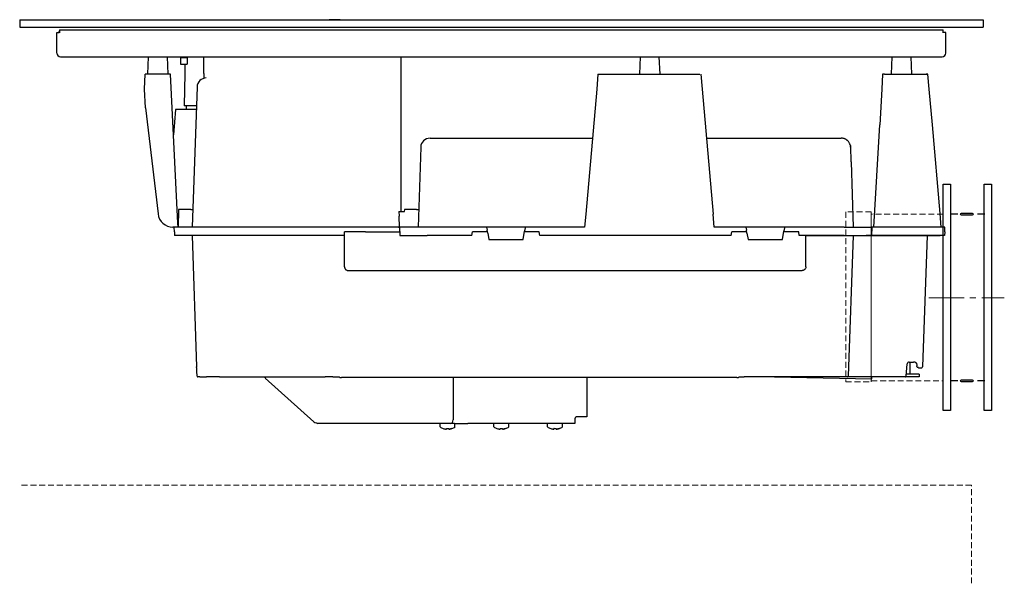
# Model space of a CAD drawing. Units: millimetres. Extents: x 5541 to 7112, y 5001 to 5305.
# Drawn here: x 6580 to 7112, y 5001 to 5305 of the extents above; entities that cross this region are included whole.
import ezdxf

# ---------------------------------------------------------------- set-up
doc = ezdxf.new("R2010")
doc.units = ezdxf.units.MM
doc.linetypes.add('CENTER2', pattern=[28.575, 19.05, -3.175, 3.175, -3.175])
doc.linetypes.add('HIDDEN2', pattern=[4.7625, 3.175, -1.5875])
doc.layers.add('03 Stippellijn', color=1, linetype='HIDDEN2', lineweight=13)
doc.layers.add('04 Afbreeklijn', color=21, linetype='CENTER2', lineweight=13)

msp = doc.modelspace()

# ---------------------------------------------------------------- hatches: boundary and pattern name
h = msp.add_hatch(color=256)
edge = h.paths.add_edge_path()
edge.add_line((7094.36, 5199.77), (7088.71, 5199.77))
edge.add_spline(control_points=[(7088.71, 5199.77), (7088.41, 5199.77), (7088.19, 5199.99), (7088.19, 5200.29), (7088.19, 5200.29), (7088.19, 5200.66), (7088.41, 5200.89), (7088.71, 5200.89)], knot_values=[0, 0, 0, 0, 0.125, 0.125, 0.125, 0.125, 1, 1, 1, 1], degree=3, periodic=0)
edge.add_line((7088.71, 5200.89), (7094.36, 5200.89))
edge.add_spline(control_points=[(7094.36, 5200.89), (7094.66, 5200.89), (7094.88, 5200.66), (7094.88, 5200.29), (7094.88, 5200.29), (7094.88, 5199.99), (7094.66, 5199.77), (7094.36, 5199.77)], knot_values=[0, 0, 0, 0, 0.125, 0.125, 0.125, 0.125, 1, 1, 1, 1], degree=3, periodic=0)
h = msp.add_hatch(color=256)
edge = h.paths.add_edge_path()
edge.add_line((7094.36, 5109.74), (7088.71, 5109.74))
edge.add_spline(control_points=[(7088.71, 5109.74), (7088.41, 5109.74), (7088.19, 5110.04), (7088.19, 5110.34), (7088.19, 5110.34), (7088.19, 5110.64), (7088.41, 5110.86), (7088.71, 5110.86)], knot_values=[0, 0, 0, 0, 0.125, 0.125, 0.125, 0.125, 1, 1, 1, 1], degree=3, periodic=0)
edge.add_line((7088.71, 5110.86), (7094.36, 5110.86))
edge.add_spline(control_points=[(7094.36, 5110.86), (7094.66, 5110.86), (7094.88, 5110.64), (7094.88, 5110.34), (7094.88, 5110.34), (7094.88, 5110.04), (7094.66, 5109.74), (7094.36, 5109.74)], knot_values=[0, 0, 0, 0, 0.125, 0.125, 0.125, 0.125, 1, 1, 1, 1], degree=3, periodic=0)

# ---------------------------------------------------------------- linework, layer by layer
for p, q in [((7088.71, 5200.89), (7094.36, 5200.89)), ((7094.36, 5199.77), (7088.71, 5199.77)), ((7065.05, 5117.55), (7065.12, 5117.55)), ((7088.71, 5110.86), (7094.36, 5110.86)), ((7094.36, 5109.74), (7088.71, 5109.74)), ((6810.59, 5084.3), (6810.52, 5084.3)), ((6810.66, 5084.45), (6810.59, 5084.37)), ((6839.53, 5084.3), (6839.53, 5084.22)), ((6840.2, 5084.52), (6840.28, 5084.52)), ((6840.95, 5084.3), (6840.95, 5084.22)), ((6869.96, 5084.3), (6869.96, 5084.22))]:
    msp.add_line(p, q)
for points in [[(6580.24, 5305.35), (7100.31, 5305.35), (7100.31, 5305.35)], [(6580.24, 5305.35), (6580.24, 5301.33), (6580.24, 5301.33)], [(6753.23, 5305.35), (6747.27, 5305.35), (6747.27, 5305.35)], [(7100.31, 5305.35), (7100.31, 5301.33), (7100.31, 5301.33)], [(6580.24, 5301.33), (7100.31, 5301.33), (7100.31, 5301.33)], [(6601.74, 5299.84), (6601.74, 5298.28), (6601.74, 5298.28)], [(6601.74, 5299.84), (7078.74, 5299.84), (7078.74, 5299.84)], [(6709.25, 5301.33), (6709.25, 5301.25), (6709.25, 5301.25)], [(7078.74, 5298.28), (7078.74, 5299.84), (7078.74, 5299.84)], [(6600.25, 5287.34), (6600.25, 5298.35), (6600.25, 5298.35)], [(6600.25, 5298.35), (6601.22, 5298.35), (6601.22, 5298.35)], [(7080.23, 5298.35), (7078.74, 5298.35), (7078.74, 5298.35)], [(7080.23, 5287.34), (7080.23, 5298.35), (7080.23, 5298.35)], [(6602.26, 5285.33), (7078.22, 5285.33), (7078.22, 5285.33)], [(6649.66, 5285.33), (6649.29, 5275.88), (6649.29, 5275.88)], [(6659.85, 5285.33), (6660.3, 5275.88), (6660.3, 5275.88)], [(6666.99, 5284.89), (6670.71, 5284.89), (6670.71, 5284.89)], [(6666.99, 5284.89), (6666.99, 5281.39), (6666.99, 5281.39)], [(6669.52, 5284.89), (6669.52, 5285.33), (6669.52, 5285.33)], [(6670.71, 5284.89), (6670.71, 5281.39), (6670.71, 5281.39)], [(6679.57, 5276.33), (6679.57, 5285.33), (6679.57, 5285.33)], [(6786.11, 5201.85), (6786.11, 5285.33), (6786.11, 5285.33)], [(6915.13, 5285.33), (6914.75, 5275.88), (6914.75, 5275.88)], [(6925.32, 5285.33), (6925.77, 5275.88), (6925.77, 5275.88)], [(7051.13, 5285.33), (7050.76, 5275.88), (7050.76, 5275.88)], [(7061.33, 5285.33), (7061.7, 5275.88), (7061.7, 5275.88)], [(6666.99, 5281.39), (6670.71, 5281.39), (6670.71, 5281.39)], [(6669.52, 5276.33), (6669.52, 5281.39), (6669.52, 5281.39)], [(6647.65, 5267.85), (6647.95, 5275.88), (6647.95, 5275.88)], [(6654.79, 5275.88), (6647.95, 5275.88), (6647.95, 5275.88)], [(6661.71, 5275.88), (6654.79, 5275.88), (6654.79, 5275.88)], [(6665.65, 5195.38), (6661.71, 5275.88), (6661.71, 5275.88)], [(6669.45, 5276.33), (6669.08, 5258.85), (6669.08, 5258.85)], [(6679.64, 5276.33), (6679.72, 5273.95), (6679.72, 5273.95)], [(6892.43, 5275.88), (6891.76, 5267.85), (6891.76, 5267.85)], [(6892.43, 5275.88), (6947.42, 5275.88), (6947.42, 5275.88)], [(6948.01, 5275.88), (6948.68, 5267.85), (6948.68, 5267.85)], [(7046.07, 5275.88), (7045.63, 5267.85), (7045.63, 5267.85)], [(7047.04, 5275.88), (7046.07, 5275.88), (7046.07, 5275.88)], [(7047.04, 5275.88), (7070.48, 5275.88), (7070.48, 5275.88)], [(7070.48, 5275.88), (7069.51, 5275.88), (7069.51, 5275.88)], [(7071.22, 5267.85), (7070.48, 5275.88), (7070.48, 5275.88)], [(6648.17, 5257.8), (6647.65, 5267.85), (6647.65, 5267.85)], [(6676, 5269.04), (6673.32, 5193.37), (6673.32, 5193.37)], [(6891.76, 5267.85), (6885.81, 5200.36), (6885.81, 5200.36)], [(6948.68, 5267.85), (6954.63, 5200.36), (6954.63, 5200.36)], [(7045.63, 5267.85), (7044.66, 5248.58), (7044.66, 5248.58)], [(7072.93, 5248.58), (7071.22, 5267.85), (7071.22, 5267.85)], [(6648.17, 5257.8), (6654.94, 5200.44), (6654.94, 5200.44)], [(6664.31, 5256.84), (6663.35, 5243.22), (6663.35, 5243.22)], [(6668.26, 5256.84), (6664.31, 5256.84), (6664.31, 5256.84)], [(6675.55, 5256.84), (6668.26, 5256.84), (6668.26, 5256.84)], [(6675.62, 5258.85), (6669.08, 5258.85), (6669.08, 5258.85)], [(6670.12, 5258.85), (6670.04, 5256.84), (6670.04, 5256.84)], [(7041.31, 5193.37), (7044.66, 5248.58), (7044.66, 5248.58)], [(7077.1, 5200.74), (7072.93, 5248.58), (7072.93, 5248.58)], [(6801.74, 5241.36), (6889.46, 5241.36), (6889.46, 5241.36)], [(6951.06, 5241.36), (7023.68, 5241.36), (7023.68, 5241.36)], [(6958.8, 5241.36), (6959.1, 5241.36), (6959.1, 5241.36)], [(6966.17, 5241.36), (6968.7, 5241.36), (6968.7, 5241.36)], [(7023.01, 5241.36), (7023.23, 5241.36), (7023.23, 5241.36)], [(6796.75, 5236.52), (6795.26, 5193.37), (6795.26, 5193.37)], [(7028.74, 5236.52), (7028.74, 5235.56), (7028.74, 5235.56)], [(7028.81, 5233.62), (7028.89, 5231.91), (7028.89, 5231.91)], [(7028.96, 5229.68), (7028.96, 5229.08), (7028.96, 5229.08)], [(7028.96, 5228.71), (7029.04, 5228.56), (7029.04, 5228.56)], [(7029.04, 5228.56), (7030.23, 5193.37), (7030.23, 5193.37)], [(6666.03, 5202.89), (6665.8, 5193.37), (6665.8, 5193.37)], [(6672.65, 5202.89), (6666.03, 5202.89), (6666.03, 5202.89)], [(6672.65, 5202.89), (6673.69, 5202.89), (6673.69, 5202.89)], [(6784.92, 5201.85), (6785.07, 5199.32), (6785.07, 5199.32)], [(6784.92, 5201.85), (6787.9, 5201.85), (6787.9, 5201.85)], [(6785.22, 5193.37), (6785.07, 5199.32), (6785.07, 5199.32)], [(6787.9, 5202.89), (6787.75, 5201.85), (6787.75, 5201.85)], [(6794.52, 5202.89), (6787.9, 5202.89), (6787.9, 5202.89)], [(6794.52, 5202.89), (6795.56, 5202.89), (6795.56, 5202.89)], [(6885.81, 5200.36), (6885.22, 5193.37), (6885.22, 5193.37)], [(6955.23, 5193.37), (6954.63, 5200.36), (6954.63, 5200.36)], [(7077.7, 5193.37), (7077.1, 5200.74), (7077.1, 5200.74)], [(7086.7, 5200.29), (7082.76, 5200.29), (7082.76, 5200.29)], [(7101.21, 5200.29), (7097.26, 5200.29), (7097.26, 5200.29)], [(6663.72, 5193.37), (6662.9, 5193.37), (6662.9, 5193.37)], [(6721.23, 5193.37), (6663.72, 5193.37), (6663.72, 5193.37)], [(6663.87, 5190.84), (6663.72, 5193.37), (6663.72, 5193.37)], [(6665.73, 5193.37), (6665.65, 5195.38), (6665.65, 5195.38)], [(6784.77, 5193.37), (6721.23, 5193.37), (6721.23, 5193.37)], [(6784.77, 5193.37), (6785.22, 5193.37), (6785.22, 5193.37)], [(6832.32, 5193.37), (6785.22, 5193.37), (6785.22, 5193.37)], [(6785.22, 5193.37), (6785.37, 5188.83), (6785.37, 5188.83)], [(6853.15, 5193.37), (6832.32, 5193.37), (6832.32, 5193.37)], [(6832.32, 5193.37), (6832.61, 5191.66), (6832.61, 5191.66)], [(6853.15, 5193.37), (6852.85, 5191.66), (6852.85, 5191.66)], [(6885.22, 5193.37), (6853.15, 5193.37), (6853.15, 5193.37)], [(6972.27, 5193.37), (6955.23, 5193.37), (6955.23, 5193.37)], [(6993.17, 5193.37), (6972.27, 5193.37), (6972.27, 5193.37)], [(6972.27, 5193.37), (6972.56, 5191.66), (6972.56, 5191.66)], [(6993.17, 5193.37), (6992.88, 5191.66), (6992.88, 5191.66)], [(7025.24, 5193.37), (6993.17, 5193.37), (6993.17, 5193.37)], [(7025.24, 5193.37), (7040.2, 5193.37), (7040.2, 5193.37)], [(7040.2, 5193.37), (7040.05, 5188.83), (7040.05, 5188.83)], [(7042.13, 5193.37), (7040.2, 5193.37), (7040.2, 5193.37)], [(7044.29, 5193.37), (7042.13, 5193.37), (7042.13, 5193.37)], [(7075.09, 5193.37), (7044.29, 5193.37), (7044.29, 5193.37)], [(7077.7, 5193.37), (7075.17, 5193.37), (7075.17, 5193.37)], [(7079.7, 5193.37), (7077.7, 5193.37), (7077.7, 5193.37)], [(7079.63, 5190.84), (7079.7, 5193.37), (7079.7, 5193.37)], [(6663.87, 5190.84), (6663.87, 5188.83), (6663.87, 5188.83)], [(6755.61, 5188.83), (6663.87, 5188.83), (6663.87, 5188.83)], [(6673.32, 5188.83), (6675.77, 5117.93), (6675.77, 5117.93)], [(6756.65, 5190.84), (6755.61, 5190.84), (6755.61, 5190.84)], [(6755.61, 5171.87), (6755.61, 5190.84), (6755.61, 5190.84)], [(6756.87, 5190.84), (6756.65, 5190.84), (6756.65, 5190.84)], [(6766.84, 5190.84), (6756.87, 5190.84), (6756.87, 5190.84)], [(6766.84, 5190.84), (6785.29, 5190.84), (6785.29, 5190.84)], [(6785.37, 5188.83), (6800.25, 5188.83), (6800.25, 5188.83)], [(6824.35, 5188.83), (6800.25, 5188.83), (6800.25, 5188.83)], [(6824.35, 5188.83), (6824.73, 5190.84), (6824.73, 5190.84)], [(6832.76, 5190.84), (6824.73, 5190.84), (6824.73, 5190.84)], [(6832.91, 5190.02), (6832.61, 5191.66), (6832.61, 5191.66)], [(6832.91, 5190.02), (6833.51, 5186.67), (6833.51, 5186.67)], [(6852.03, 5186.67), (6852.63, 5190.02), (6852.63, 5190.02)], [(6852.63, 5190.02), (6852.85, 5191.66), (6852.85, 5191.66)], [(6860.74, 5190.84), (6852.7, 5190.84), (6852.7, 5190.84)], [(6861.11, 5188.83), (6860.74, 5190.84), (6860.74, 5190.84)], [(6964.38, 5188.83), (6861.11, 5188.83), (6861.11, 5188.83)], [(6964.38, 5188.83), (6964.75, 5190.84), (6964.75, 5190.84)], [(6972.71, 5190.84), (6964.75, 5190.84), (6964.75, 5190.84)], [(6972.86, 5190.02), (6972.56, 5191.66), (6972.56, 5191.66)], [(6972.86, 5190.02), (6973.46, 5186.67), (6973.46, 5186.67)], [(6991.98, 5186.67), (6992.58, 5190.02), (6992.58, 5190.02)], [(6992.58, 5190.02), (6992.88, 5191.66), (6992.88, 5191.66)], [(7000.76, 5190.84), (6992.73, 5190.84), (6992.73, 5190.84)], [(7001.06, 5188.83), (7000.76, 5190.84), (7000.76, 5190.84)], [(7025.24, 5188.83), (7001.06, 5188.83), (7001.06, 5188.83)], [(7004.63, 5171.87), (7004.63, 5188.91), (7004.63, 5188.91)], [(7004.63, 5188.83), (7025.24, 5188.83), (7025.24, 5188.83)], [(7025.24, 5188.83), (7040.05, 5188.83), (7040.05, 5188.83)], [(7025.24, 5188.83), (7037.15, 5188.83), (7037.15, 5188.83)], [(7030.15, 5188.83), (7027.55, 5112.87), (7027.55, 5112.87)], [(7040.2, 5188.83), (7037.15, 5188.83), (7037.15, 5188.83)], [(7065.27, 5188.83), (7040.05, 5188.83), (7040.05, 5188.83)], [(7040.2, 5188.83), (7065.27, 5188.83), (7065.27, 5188.83)], [(7079.56, 5188.83), (7065.27, 5188.83), (7065.27, 5188.83)], [(7065.27, 5188.83), (7077.17, 5188.83), (7077.17, 5188.83)], [(7070.18, 5188.83), (7067.65, 5117.93), (7067.65, 5117.93)], [(7079.63, 5190.84), (7079.56, 5188.83), (7079.56, 5188.83)], [(6833.51, 5186.67), (6852.03, 5186.67), (6852.03, 5186.67)], [(6973.46, 5186.67), (6991.98, 5186.67), (6991.98, 5186.67)], [(6757.62, 5169.86), (7002.62, 5169.86), (7002.62, 5169.86)], [(7058.8, 5112.87), (7059.39, 5119.49), (7059.39, 5119.49)], [(7060.43, 5120.46), (7062.82, 5120.46), (7062.82, 5120.46)], [(7060.88, 5113.91), (7061.03, 5120.46), (7061.03, 5120.46)], [(7063.56, 5120.46), (7062.82, 5120.46), (7062.82, 5120.46)], [(6675.77, 5117.7), (6675.77, 5117.93), (6675.77, 5117.93)], [(6675.85, 5116.36), (6675.85, 5116.96), (6675.85, 5116.96)], [(6676, 5112.87), (6675.85, 5115.62), (6675.85, 5115.62)], [(7062.52, 5113.91), (7058.95, 5113.91), (7058.95, 5113.91)], [(7065.79, 5113.91), (7062.52, 5113.91), (7062.52, 5113.91)], [(7065.49, 5117.41), (7065.57, 5117.41), (7065.57, 5117.41)], [(7065.57, 5117.41), (7067.2, 5117.41), (7067.2, 5117.41)], [(7065.79, 5113.91), (7065.79, 5112.42), (7065.79, 5112.42)], [(6677.48, 5112.42), (6676.44, 5112.42), (6676.44, 5112.42)], [(6677.48, 5112.42), (6677.78, 5112.42), (6677.78, 5112.42)], [(6677.78, 5112.42), (6681.06, 5112.42), (6681.06, 5112.42)], [(6688.12, 5112.42), (6681.06, 5112.42), (6681.06, 5112.42)], [(6688.12, 5112.42), (6745.19, 5112.42), (6745.19, 5112.42)], [(6712.83, 5111.83), (6713.05, 5112.35), (6713.05, 5112.35)], [(6738.94, 5088.24), (6712.83, 5111.83), (6712.83, 5111.83)], [(6712.97, 5112.35), (6713.05, 5112.35), (6713.05, 5112.35)], [(6713.05, 5112.27), (6712.97, 5112.35), (6712.97, 5112.35)], [(6749.21, 5112.42), (6745.19, 5112.42), (6745.19, 5112.42)], [(6749.21, 5112.42), (6752.7, 5112.42), (6752.7, 5112.42)], [(6965.35, 5112.12), (6754.04, 5112.12), (6754.04, 5112.12)], [(6814.24, 5112.12), (6814.24, 5089.21), (6814.24, 5089.21)], [(6886.41, 5112.05), (6886.41, 5090.92), (6886.41, 5090.92)], [(6966.24, 5112.12), (6965.79, 5112.12), (6965.35, 5112.12)], [(6967.13, 5112.12), (6966.91, 5112.12), (6966.61, 5112.12)], [(6968.47, 5112.42), (6971.3, 5112.42), (6971.3, 5112.42)], [(6975.32, 5112.42), (6971.3, 5112.42), (6971.3, 5112.42)], [(6977.92, 5112.42), (6975.32, 5112.42), (6975.32, 5112.42)], [(6983.43, 5112.42), (6977.92, 5112.42), (6977.92, 5112.42)], [(6987.97, 5112.42), (6983.43, 5112.42), (6983.43, 5112.42)], [(6987.74, 5112.42), (7040.2, 5111.38), (7040.2, 5111.38)], [(7022.49, 5112.42), (6987.97, 5112.42), (6987.97, 5112.42)], [(7027.03, 5112.42), (7022.49, 5112.42), (7022.49, 5112.42)], [(7032.53, 5112.42), (7027.03, 5112.42), (7027.03, 5112.42)], [(7058.35, 5112.42), (7032.53, 5112.42), (7032.53, 5112.42)], [(7040.2, 5111.38), (7040.2, 5112.42), (7040.2, 5112.42)], [(7062.52, 5112.42), (7058.35, 5112.42), (7058.35, 5112.42)], [(7065.79, 5112.42), (7062.52, 5112.42), (7062.52, 5112.42)], [(7086.7, 5110.34), (7082.76, 5110.34), (7082.76, 5110.34)], [(7101.21, 5110.34), (7097.26, 5110.34), (7097.26, 5110.34)], [(6740.21, 5087.64), (6740.43, 5087.64), (6740.43, 5087.64)], [(6752.26, 5087.35), (6741.25, 5087.35), (6741.25, 5087.35)], [(6813.05, 5087.35), (6752.26, 5087.35), (6752.26, 5087.35)], [(6807.24, 5085.49), (6807.24, 5087.35), (6807.24, 5087.35)], [(6813.49, 5087.35), (6813.05, 5087.35), (6813.05, 5087.35)], [(6813.64, 5087.35), (6813.49, 5087.35), (6813.49, 5087.35)], [(6815.05, 5087.35), (6813.64, 5087.35), (6813.64, 5087.35)], [(6814.01, 5088.09), (6813.94, 5088.09), (6813.94, 5088.09)], [(6814.01, 5088.09), (6814.01, 5088.24), (6814.01, 5088.24)], [(6815.05, 5087.35), (6821.08, 5087.35), (6821.08, 5087.35)], [(6815.2, 5085.49), (6815.2, 5087.35), (6815.2, 5087.35)], [(6821.08, 5087.35), (6822.2, 5087.35), (6822.2, 5087.35)], [(6880.01, 5087.35), (6822.2, 5087.35), (6822.2, 5087.35)], [(6836.26, 5085.49), (6836.26, 5087.35), (6836.26, 5087.35)], [(6844.22, 5085.49), (6844.22, 5087.35), (6844.22, 5087.35)], [(6865.2, 5085.49), (6865.2, 5087.35), (6865.2, 5087.35)], [(6873.24, 5085.49), (6873.24, 5087.35), (6873.24, 5087.35)], [(6880.01, 5089.95), (6880.01, 5087.94), (6880.01, 5087.94)], [(6880.01, 5087.94), (6880.01, 5087.35), (6880.01, 5087.35)], [(6886.41, 5090.92), (6880.98, 5090.92), (6880.98, 5090.92)], [(6839.53, 5084.22), (6839.46, 5084.22), (6839.46, 5084.22)], [(6841.02, 5084.22), (6840.95, 5084.22), (6840.95, 5084.22)], [(6869.89, 5084.3), (6869.96, 5084.3), (6869.96, 5084.3)]]:
    msp.add_lwpolyline(points)
for points in [[(6747.27, 5305.35), (6747.27, 5305.35)], [(6753.23, 5305.35), (6753.23, 5305.35)], [(6957.24, 5305.35), (6957.24, 5305.35)], [(7082.76, 5094.27), (7078.74, 5094.27), (7078.74, 5216.58), (7082.76, 5216.58)], [(7104.85, 5094.27), (7100.83, 5094.27), (7100.83, 5216.58), (7104.85, 5216.58)], [(6665.65, 5195.38), (6665.65, 5195.38)], [(6665.65, 5195.38), (6665.65, 5195.38)], [(7037.15, 5188.83), (7037.15, 5188.83)], [(7077.17, 5188.83), (7077.17, 5188.83)], [(6745.19, 5112.42), (6745.19, 5112.42)], [(6975.32, 5112.42), (6975.32, 5112.42)], [(6810.52, 5084.22), (6810.52, 5084.22)], [(6810.52, 5084.22), (6810.52, 5084.22)], [(6810.52, 5084.22), (6810.52, 5084.22)], [(6811.93, 5084.3), (6811.93, 5084.3)], [(6812, 5084.22), (6812, 5084.22)], [(6839.53, 5084.3), (6839.53, 5084.3)], [(6839.53, 5084.22), (6839.53, 5084.22)], [(6840.95, 5084.3), (6840.95, 5084.3)], [(6868.48, 5084.22), (6868.48, 5084.22)], [(6868.48, 5084.22), (6868.48, 5084.22)], [(6869.96, 5084.22), (6869.96, 5084.22)]]:
    msp.add_lwpolyline(points, close=True)
for points in [[(6601.74, 5299.32), (6601.44, 5298.95), (6601.22, 5298.5), (6601.22, 5298.06)], [(6600.25, 5287.34), (6600.25, 5286.23), (6601.15, 5285.33), (6602.26, 5285.33)], [(7078.22, 5285.33), (7079.33, 5285.33), (7080.23, 5286.23), (7080.23, 5287.34)], [(6680.98, 5273.87), (6678.3, 5273.87), (6676.07, 5271.72), (6676, 5269.04)], [(6801.74, 5241.36), (6799.06, 5241.36), (6796.83, 5239.2), (6796.75, 5236.52)], [(7025.32, 5241.14), (7025.32, 5241.14), (7025.32, 5241.14), (7025.32, 5241.14)], [(7026.13, 5240.77), (7026.58, 5240.54), (7026.95, 5240.24), (7027.33, 5239.87)], [(7026.73, 5240.39), (7026.8, 5240.32), (7026.95, 5240.24), (7027.03, 5240.1)], [(7028.44, 5238.01), (7028.52, 5237.79), (7028.59, 5237.57), (7028.66, 5237.34)], [(7028.66, 5236.97), (7028.74, 5236.82), (7028.74, 5236.67), (7028.74, 5236.52)], [(7028.74, 5235.56), (7028.81, 5234.89), (7028.81, 5234.22), (7028.81, 5233.62)], [(7028.89, 5232.13), (7028.89, 5231.69), (7028.89, 5231.24), (7028.89, 5230.87)], [(7028.96, 5229.08), (7028.96, 5228.94), (7028.96, 5228.79), (7028.96, 5228.71)], [(6654.94, 5200.44), (6655.39, 5196.42), (6658.81, 5193.37), (6662.9, 5193.37)], [(7060.43, 5120.46), (7059.91, 5120.46), (7059.47, 5120.01), (7059.39, 5119.49)], [(6675.77, 5117.93), (6675.77, 5117.93), (6675.77, 5117.93), (6675.77, 5117.93)], [(6675.85, 5115.62), (6675.85, 5115.84), (6675.85, 5116.14), (6675.85, 5116.36)], [(7065.42, 5117.41), (7065.27, 5117.48), (7065.2, 5117.48), (7065.12, 5117.55)], [(7065.49, 5117.41), (7065.42, 5117.41), (7065.34, 5117.48), (7065.27, 5117.48)], [(7065.42, 5117.41), (7065.42, 5117.41), (7065.49, 5117.41), (7065.49, 5117.41)], [(7065.49, 5117.41), (7065.49, 5117.41), (7065.49, 5117.41), (7065.49, 5117.41)], [(7067.2, 5117.41), (7067.43, 5117.41), (7067.65, 5117.63), (7067.65, 5117.93)], [(6676, 5112.87), (6676, 5112.64), (6676.22, 5112.42), (6676.44, 5112.42)], [(6752.63, 5112.42), (6753.08, 5112.2), (6753.52, 5112.12), (6754.04, 5112.12)], [(6966.61, 5112.12), (6966.46, 5112.12), (6966.31, 5112.12), (6966.24, 5112.12)], [(6967.36, 5112.12), (6967.8, 5112.12), (6968.32, 5112.2), (6968.7, 5112.42)], [(7027.03, 5112.42), (7027.25, 5112.42), (7027.47, 5112.64), (7027.55, 5112.87)], [(7058.35, 5112.42), (7058.57, 5112.42), (7058.8, 5112.64), (7058.8, 5112.87)], [(6738.94, 5088.24), (6739.31, 5087.94), (6739.91, 5087.64), (6740.21, 5087.64)], [(6740.43, 5087.64), (6740.65, 5087.42), (6740.95, 5087.35), (6741.25, 5087.35)], [(6813.05, 5087.35), (6813.64, 5087.35), (6814.24, 5088.17), (6814.24, 5089.21)], [(6807.24, 5085.49), (6807.76, 5085.04), (6808.28, 5084.74), (6808.88, 5084.52)], [(6808.88, 5084.59), (6808.88, 5084.52), (6808.88, 5084.52), (6808.88, 5084.52)], [(6811.26, 5084.52), (6811.41, 5084.52), (6811.63, 5084.52), (6811.78, 5084.52)], [(6813.57, 5084.52), (6814.16, 5084.74), (6814.76, 5085.04), (6815.28, 5085.49)], [(6813.57, 5084.59), (6813.57, 5084.52), (6813.57, 5084.52), (6813.57, 5084.52)], [(6836.26, 5085.49), (6836.71, 5085.04), (6837.3, 5084.74), (6837.9, 5084.52)], [(6837.9, 5084.59), (6837.9, 5084.52), (6837.9, 5084.52), (6837.9, 5084.52)], [(6839.53, 5084.22), (6839.53, 5084.22), (6839.53, 5084.22), (6839.53, 5084.22)], [(6840.28, 5084.52), (6840.43, 5084.52), (6840.57, 5084.52), (6840.8, 5084.52)], [(6840.95, 5084.22), (6840.95, 5084.22), (6840.95, 5084.22), (6840.95, 5084.22)], [(6842.58, 5084.52), (6843.18, 5084.74), (6843.77, 5085.04), (6844.22, 5085.49)], [(6842.58, 5084.59), (6842.58, 5084.52), (6842.58, 5084.52), (6842.58, 5084.52)], [(6865.2, 5085.49), (6865.72, 5085.04), (6866.32, 5084.74), (6866.91, 5084.52)], [(6866.91, 5084.59), (6866.91, 5084.52), (6866.91, 5084.52), (6866.91, 5084.52)], [(6869.22, 5084.52), (6869.44, 5084.52), (6869.59, 5084.52), (6869.81, 5084.52)], [(6869.96, 5084.22), (6869.96, 5084.22), (6869.96, 5084.22), (6869.96, 5084.22)], [(6871.6, 5084.52), (6872.2, 5084.74), (6872.72, 5085.04), (6873.24, 5085.49)], [(6871.6, 5084.59), (6871.6, 5084.52), (6871.6, 5084.52), (6871.6, 5084.52)]]:
    msp.add_open_spline(points, degree=3)
for points, knots in [([(7026.13, 5240.77), (7026.13, 5240.77), (7026.06, 5240.77), (7026.06, 5240.77), (7026.06, 5240.77), (7025.91, 5240.84), (7025.76, 5240.91), (7025.61, 5240.99), (7025.61, 5240.99), (7025.46, 5241.06), (7025.24, 5241.14), (7025.09, 5241.21), (7025.09, 5241.21), (7024.87, 5241.21), (7024.65, 5241.29), (7024.42, 5241.29), (7024.42, 5241.29), (7024.2, 5241.36), (7023.98, 5241.36), (7023.68, 5241.36)], [0, 0, 0, 0, 0.05, 0.05, 0.05, 0.050001, 0.1, 0.1, 0.1, 0.100001, 0.15, 0.15, 0.15, 0.150001, 0.2, 0.2, 0.2, 0.200001, 1, 1, 1, 1]), ([(7028.44, 5238.01), (7028.37, 5238.16), (7028.29, 5238.38), (7028.22, 5238.53), (7028.22, 5238.53), (7028.14, 5238.68), (7028.07, 5238.83), (7027.99, 5239.05), (7027.99, 5239.05), (7027.85, 5239.2), (7027.77, 5239.35), (7027.62, 5239.5), (7027.62, 5239.5), (7027.55, 5239.58), (7027.4, 5239.72), (7027.33, 5239.87)], [0, 0, 0, 0, 0.0625, 0.0625, 0.0625, 0.062501, 0.125, 0.125, 0.125, 0.125001, 0.1875, 0.1875, 0.1875, 0.187501, 1, 1, 1, 1]), ([(7028.44, 5238.01), (7028.52, 5237.71), (7028.59, 5237.49), (7028.66, 5237.19), (7028.66, 5237.19), (7028.66, 5236.97), (7028.74, 5236.75), (7028.74, 5236.52)], [0, 0, 0, 0, 0.125, 0.125, 0.125, 0.125001, 1, 1, 1, 1]), ([(7028.74, 5236.52), (7028.74, 5236.82), (7028.66, 5237.05), (7028.66, 5237.27), (7028.66, 5237.27), (7028.66, 5237.27), (7028.66, 5237.27), (7028.66, 5237.34)], [0, 0, 0, 0, 0.125, 0.125, 0.125, 0.125001, 1, 1, 1, 1]), ([(7028.89, 5231.91), (7028.89, 5231.32), (7028.96, 5230.72), (7028.96, 5230.2), (7028.96, 5230.2), (7028.96, 5230.05), (7028.96, 5229.83), (7028.96, 5229.68)], [0, 0, 0, 0, 0.125, 0.125, 0.125, 0.125001, 1, 1, 1, 1]), ([(7088.71, 5199.77), (7088.41, 5199.77), (7088.19, 5199.99), (7088.19, 5200.29), (7088.19, 5200.29), (7088.19, 5200.66), (7088.41, 5200.89), (7088.71, 5200.89)], [0, 0, 0, 0, 0.125, 0.125, 0.125, 0.125001, 1, 1, 1, 1]), ([(7094.36, 5200.89), (7094.66, 5200.89), (7094.88, 5200.66), (7094.88, 5200.29), (7094.88, 5200.29), (7094.88, 5199.99), (7094.66, 5199.77), (7094.36, 5199.77)], [0, 0, 0, 0, 0.125, 0.125, 0.125, 0.125001, 1, 1, 1, 1]), ([(6755.61, 5171.87), (6755.61, 5171.65), (6755.68, 5171.5), (6755.68, 5171.27), (6755.68, 5171.27), (6755.76, 5171.12), (6755.83, 5170.9), (6755.98, 5170.75), (6755.98, 5170.75), (6756.05, 5170.68), (6756.13, 5170.53), (6756.2, 5170.46), (6756.2, 5170.46), (6756.28, 5170.38), (6756.43, 5170.31), (6756.5, 5170.23), (6756.5, 5170.23), (6756.65, 5170.08), (6756.87, 5170.01), (6757.02, 5169.93), (6757.02, 5169.93), (6757.24, 5169.93), (6757.39, 5169.86), (6757.62, 5169.86)], [0, 0, 0, 0, 0.041667, 0.041667, 0.041667, 0.041668, 0.083333, 0.083333, 0.083333, 0.083334, 0.125, 0.125, 0.125, 0.125001, 0.166667, 0.166667, 0.166667, 0.166668, 0.208333, 0.208333, 0.208333, 0.208334, 1, 1, 1, 1]), ([(7004.63, 5171.87), (7004.63, 5171.65), (7004.56, 5171.5), (7004.56, 5171.27), (7004.56, 5171.27), (7004.48, 5171.12), (7004.41, 5170.9), (7004.26, 5170.75), (7004.26, 5170.75), (7004.19, 5170.68), (7004.11, 5170.53), (7004.04, 5170.46), (7004.04, 5170.46), (7003.96, 5170.38), (7003.81, 5170.31), (7003.74, 5170.23), (7003.74, 5170.23), (7003.52, 5170.08), (7003.37, 5170.01), (7003.22, 5169.93), (7003.22, 5169.93), (7003, 5169.93), (7002.77, 5169.86), (7002.62, 5169.86)], [0, 0, 0, 0, 0.041667, 0.041667, 0.041667, 0.041668, 0.083333, 0.083333, 0.083333, 0.083334, 0.125, 0.125, 0.125, 0.125001, 0.166667, 0.166667, 0.166667, 0.166668, 0.208333, 0.208333, 0.208333, 0.208334, 1, 1, 1, 1]), ([(7063.56, 5120.46), (7063.56, 5120.46), (7063.63, 5120.38), (7063.63, 5120.38), (7063.63, 5120.38), (7063.71, 5120.38), (7063.78, 5120.38), (7063.78, 5120.31), (7063.78, 5120.31), (7063.86, 5120.31), (7063.93, 5120.31), (7063.93, 5120.23), (7063.93, 5120.23), (7064.01, 5120.16), (7064.08, 5120.08), (7064.15, 5120.01), (7064.15, 5120.01), (7064.15, 5119.94), (7064.23, 5119.86), (7064.3, 5119.79), (7064.3, 5119.79), (7064.3, 5119.71), (7064.38, 5119.56), (7064.38, 5119.41), (7064.38, 5119.41), (7064.45, 5119.27), (7064.53, 5119.12), (7064.53, 5118.97), (7064.53, 5118.97), (7064.53, 5118.75), (7064.53, 5118.6), (7064.6, 5118.37)], [0, 0, 0, 0, 0.03125, 0.03125, 0.03125, 0.031251, 0.0625, 0.0625, 0.0625, 0.062501, 0.09375, 0.09375, 0.09375, 0.093751, 0.125, 0.125, 0.125, 0.125001, 0.15625, 0.15625, 0.15625, 0.156251, 0.1875, 0.1875, 0.1875, 0.187501, 0.21875, 0.21875, 0.21875, 0.218751, 1, 1, 1, 1]), ([(6675.85, 5116.96), (6675.85, 5117.18), (6675.85, 5117.33), (6675.77, 5117.48), (6675.77, 5117.48), (6675.77, 5117.55), (6675.77, 5117.63), (6675.77, 5117.7)], [0, 0, 0, 0, 0.125, 0.125, 0.125, 0.125001, 1, 1, 1, 1]), ([(7064.75, 5117.78), (7064.75, 5117.85), (7064.68, 5118), (7064.6, 5118.08), (7064.6, 5118.08), (7064.6, 5118.15), (7064.6, 5118.3), (7064.6, 5118.37)], [0, 0, 0, 0, 0.125, 0.125, 0.125, 0.125001, 1, 1, 1, 1]), ([(7064.75, 5117.78), (7064.82, 5117.78), (7064.82, 5117.78), (7064.82, 5117.78), (7064.82, 5117.78), (7064.82, 5117.7), (7064.9, 5117.7), (7064.97, 5117.63), (7064.97, 5117.63), (7064.97, 5117.63), (7065.05, 5117.55), (7065.05, 5117.55)], [0, 0, 0, 0, 0.083333, 0.083333, 0.083333, 0.083334, 0.166667, 0.166667, 0.166667, 0.166668, 1, 1, 1, 1]), ([(6967.36, 5112.12), (6967.36, 5112.12), (6967.36, 5112.12), (6967.28, 5112.12), (6967.28, 5112.12), (6967.28, 5112.12), (6967.21, 5112.12), (6967.13, 5112.12)], [0, 0, 0, 0, 0.125, 0.125, 0.125, 0.125001, 1, 1, 1, 1]), ([(7088.71, 5109.74), (7088.41, 5109.74), (7088.19, 5110.04), (7088.19, 5110.34), (7088.19, 5110.34), (7088.19, 5110.64), (7088.41, 5110.86), (7088.71, 5110.86)], [0, 0, 0, 0, 0.125, 0.125, 0.125, 0.125001, 1, 1, 1, 1]), ([(7094.36, 5110.86), (7094.66, 5110.86), (7094.88, 5110.64), (7094.88, 5110.34), (7094.88, 5110.34), (7094.88, 5110.04), (7094.66, 5109.74), (7094.36, 5109.74)], [0, 0, 0, 0, 0.125, 0.125, 0.125, 0.125001, 1, 1, 1, 1]), ([(6880.98, 5090.92), (6880.9, 5090.92), (6880.75, 5090.92), (6880.6, 5090.84), (6880.6, 5090.84), (6880.53, 5090.77), (6880.38, 5090.7), (6880.31, 5090.62), (6880.31, 5090.62), (6880.23, 5090.55), (6880.16, 5090.4), (6880.08, 5090.32), (6880.08, 5090.32), (6880.08, 5090.17), (6880.01, 5090.03), (6880.01, 5089.95)], [0, 0, 0, 0, 0.0625, 0.0625, 0.0625, 0.062501, 0.125, 0.125, 0.125, 0.125001, 0.1875, 0.1875, 0.1875, 0.187501, 1, 1, 1, 1]), ([(6808.88, 5084.59), (6809.18, 5084.45), (6809.4, 5084.37), (6809.7, 5084.37), (6809.7, 5084.37), (6809.99, 5084.3), (6810.22, 5084.3), (6810.52, 5084.22)], [0, 0, 0, 0, 0.125, 0.125, 0.125, 0.125001, 1, 1, 1, 1]), ([(6810.52, 5084.22), (6810.52, 5084.22), (6810.52, 5084.22), (6810.52, 5084.22), (6810.52, 5084.22), (6810.52, 5084.22), (6810.52, 5084.22), (6810.52, 5084.3), (6810.52, 5084.3), (6810.52, 5084.3), (6810.52, 5084.3), (6810.52, 5084.3), (6810.52, 5084.3), (6810.52, 5084.3), (6810.52, 5084.3), (6810.52, 5084.3), (6810.52, 5084.3), (6810.52, 5084.3), (6810.52, 5084.3), (6810.52, 5084.3), (6810.52, 5084.3), (6810.52, 5084.3), (6810.52, 5084.3), (6810.52, 5084.3), (6810.52, 5084.3), (6810.52, 5084.3), (6810.52, 5084.3), (6810.52, 5084.3), (6810.52, 5084.3), (6810.59, 5084.3), (6810.59, 5084.3), (6810.59, 5084.3), (6810.59, 5084.3), (6810.59, 5084.3), (6810.59, 5084.3), (6810.59, 5084.37), (6810.59, 5084.37), (6810.59, 5084.37), (6810.59, 5084.37), (6810.59, 5084.37), (6810.59, 5084.37), (6810.59, 5084.37), (6810.59, 5084.37), (6810.59, 5084.37), (6810.59, 5084.37), (6810.59, 5084.37), (6810.59, 5084.37), (6810.59, 5084.45), (6810.59, 5084.45), (6810.59, 5084.45), (6810.59, 5084.45), (6810.66, 5084.45), (6810.66, 5084.45), (6810.66, 5084.45), (6810.66, 5084.45), (6810.66, 5084.52), (6810.66, 5084.52), (6810.66, 5084.52), (6810.66, 5084.52), (6810.66, 5084.59)], [0, 0, 0, 0, 0.016667, 0.016667, 0.016667, 0.016668, 0.033333, 0.033333, 0.033333, 0.033334, 0.05, 0.05, 0.05, 0.050001, 0.066667, 0.066667, 0.066667, 0.066668, 0.083333, 0.083333, 0.083333, 0.083334, 0.1, 0.1, 0.1, 0.100001, 0.116667, 0.116667, 0.116667, 0.116668, 0.133333, 0.133333, 0.133333, 0.133334, 0.15, 0.15, 0.15, 0.150001, 0.166667, 0.166667, 0.166667, 0.166668, 0.183333, 0.183333, 0.183333, 0.183334, 0.2, 0.2, 0.2, 0.200001, 0.216667, 0.216667, 0.216667, 0.216668, 0.233333, 0.233333, 0.233333, 0.233334, 1, 1, 1, 1]), ([(6810.52, 5084.3), (6810.52, 5084.3), (6810.52, 5084.3), (6810.52, 5084.3), (6810.52, 5084.3), (6810.52, 5084.3), (6810.52, 5084.3), (6810.52, 5084.3), (6810.52, 5084.3), (6810.52, 5084.3), (6810.52, 5084.3), (6810.52, 5084.3), (6810.52, 5084.3), (6810.52, 5084.3), (6810.52, 5084.3), (6810.52, 5084.3), (6810.52, 5084.3), (6810.52, 5084.3), (6810.52, 5084.22), (6810.52, 5084.22), (6810.52, 5084.22), (6810.52, 5084.22), (6810.52, 5084.22), (6810.52, 5084.22)], [0, 0, 0, 0, 0.041667, 0.041667, 0.041667, 0.041668, 0.083333, 0.083333, 0.083333, 0.083334, 0.125, 0.125, 0.125, 0.125001, 0.166667, 0.166667, 0.166667, 0.166668, 0.208333, 0.208333, 0.208333, 0.208334, 1, 1, 1, 1]), ([(6810.59, 5084.37), (6810.59, 5084.37), (6810.59, 5084.37), (6810.59, 5084.37), (6810.59, 5084.37), (6810.59, 5084.37), (6810.59, 5084.37), (6810.59, 5084.37), (6810.59, 5084.37), (6810.59, 5084.37), (6810.59, 5084.3), (6810.59, 5084.3), (6810.59, 5084.3), (6810.59, 5084.3), (6810.59, 5084.3), (6810.59, 5084.3), (6810.59, 5084.3), (6810.59, 5084.3), (6810.59, 5084.3), (6810.59, 5084.3)], [0, 0, 0, 0, 0.05, 0.05, 0.05, 0.050001, 0.1, 0.1, 0.1, 0.100001, 0.15, 0.15, 0.15, 0.150001, 0.2, 0.2, 0.2, 0.200001, 1, 1, 1, 1]), ([(6810.66, 5084.59), (6810.89, 5084.52), (6811.04, 5084.52), (6811.26, 5084.52), (6811.26, 5084.52), (6811.41, 5084.52), (6811.63, 5084.52), (6811.78, 5084.59)], [0, 0, 0, 0, 0.125, 0.125, 0.125, 0.125001, 1, 1, 1, 1]), ([(6810.66, 5084.52), (6810.66, 5084.52), (6810.66, 5084.52), (6810.66, 5084.52), (6810.66, 5084.52), (6810.66, 5084.52), (6810.66, 5084.45), (6810.66, 5084.45), (6810.66, 5084.45), (6810.66, 5084.45), (6810.66, 5084.45), (6810.66, 5084.45)], [0, 0, 0, 0, 0.083333, 0.083333, 0.083333, 0.083334, 0.166667, 0.166667, 0.166667, 0.166668, 1, 1, 1, 1]), ([(6811.78, 5084.59), (6811.78, 5084.52), (6811.78, 5084.52), (6811.78, 5084.52), (6811.78, 5084.52), (6811.78, 5084.52), (6811.86, 5084.45), (6811.86, 5084.45), (6811.86, 5084.45), (6811.86, 5084.45), (6811.86, 5084.45), (6811.86, 5084.45), (6811.86, 5084.45), (6811.86, 5084.45), (6811.86, 5084.37), (6811.86, 5084.37), (6811.86, 5084.37), (6811.86, 5084.37), (6811.86, 5084.37), (6811.86, 5084.37), (6811.86, 5084.37), (6811.86, 5084.37), (6811.86, 5084.37), (6811.86, 5084.37), (6811.86, 5084.37), (6811.93, 5084.37), (6811.93, 5084.3), (6811.93, 5084.3), (6811.93, 5084.3), (6811.93, 5084.3), (6811.93, 5084.3), (6811.93, 5084.3), (6811.93, 5084.3), (6811.93, 5084.3), (6811.93, 5084.3), (6811.93, 5084.3)], [0, 0, 0, 0, 0.027778, 0.027778, 0.027778, 0.027779, 0.055556, 0.055556, 0.055556, 0.055557, 0.083333, 0.083333, 0.083333, 0.083334, 0.111111, 0.111111, 0.111111, 0.111112, 0.138889, 0.138889, 0.138889, 0.13889, 0.166667, 0.166667, 0.166667, 0.166668, 0.194444, 0.194444, 0.194444, 0.194445, 0.222222, 0.222222, 0.222222, 0.222223, 1, 1, 1, 1]), ([(6811.93, 5084.3), (6811.93, 5084.3), (6811.93, 5084.3), (6811.93, 5084.3), (6811.93, 5084.3), (6811.93, 5084.3), (6811.93, 5084.3), (6811.93, 5084.3), (6811.93, 5084.3), (6811.93, 5084.3), (6811.93, 5084.3), (6811.93, 5084.3), (6811.93, 5084.3), (6812, 5084.3), (6812, 5084.22), (6812, 5084.22), (6812, 5084.22), (6812, 5084.22), (6812, 5084.22), (6812, 5084.22)], [0, 0, 0, 0, 0.05, 0.05, 0.05, 0.050001, 0.1, 0.1, 0.1, 0.100001, 0.15, 0.15, 0.15, 0.150001, 0.2, 0.2, 0.2, 0.200001, 1, 1, 1, 1]), ([(6812, 5084.22), (6812.23, 5084.3), (6812.52, 5084.3), (6812.75, 5084.37), (6812.75, 5084.37), (6813.05, 5084.37), (6813.34, 5084.45), (6813.57, 5084.59)], [0, 0, 0, 0, 0.125, 0.125, 0.125, 0.125001, 1, 1, 1, 1]), ([(6813.57, 5084.52), (6813.34, 5084.45), (6813.05, 5084.37), (6812.82, 5084.37), (6812.82, 5084.37), (6812.52, 5084.3), (6812.23, 5084.3), (6812, 5084.22)], [0, 0, 0, 0, 0.125, 0.125, 0.125, 0.125001, 1, 1, 1, 1]), ([(6837.9, 5084.59), (6838.19, 5084.45), (6838.42, 5084.37), (6838.71, 5084.37), (6838.71, 5084.37), (6838.94, 5084.3), (6839.24, 5084.3), (6839.46, 5084.22)], [0, 0, 0, 0, 0.125, 0.125, 0.125, 0.125001, 1, 1, 1, 1]), ([(6839.46, 5084.22), (6839.46, 5084.22), (6839.53, 5084.22), (6839.53, 5084.22), (6839.53, 5084.22), (6839.53, 5084.22), (6839.53, 5084.22), (6839.53, 5084.3), (6839.53, 5084.3), (6839.53, 5084.3), (6839.53, 5084.3), (6839.53, 5084.3)], [0, 0, 0, 0, 0.083333, 0.083333, 0.083333, 0.083334, 0.166667, 0.166667, 0.166667, 0.166668, 1, 1, 1, 1]), ([(6839.53, 5084.3), (6839.53, 5084.3), (6839.53, 5084.3), (6839.53, 5084.3), (6839.53, 5084.3), (6839.53, 5084.3), (6839.53, 5084.3), (6839.53, 5084.3), (6839.53, 5084.3), (6839.53, 5084.3), (6839.53, 5084.3), (6839.53, 5084.3), (6839.53, 5084.3), (6839.53, 5084.3), (6839.53, 5084.3), (6839.53, 5084.3), (6839.53, 5084.3), (6839.53, 5084.3), (6839.53, 5084.3), (6839.61, 5084.37), (6839.61, 5084.37), (6839.61, 5084.37), (6839.61, 5084.37), (6839.61, 5084.37), (6839.61, 5084.37), (6839.61, 5084.37), (6839.61, 5084.37), (6839.61, 5084.37), (6839.61, 5084.37), (6839.61, 5084.37), (6839.61, 5084.37), (6839.61, 5084.45), (6839.61, 5084.45), (6839.61, 5084.45), (6839.61, 5084.45), (6839.61, 5084.45), (6839.61, 5084.45), (6839.61, 5084.45), (6839.61, 5084.45), (6839.68, 5084.52), (6839.68, 5084.52), (6839.68, 5084.52), (6839.68, 5084.52), (6839.68, 5084.59)], [0, 0, 0, 0, 0.022727, 0.022727, 0.022727, 0.022728, 0.045455, 0.045455, 0.045455, 0.045456, 0.068182, 0.068182, 0.068182, 0.068183, 0.090909, 0.090909, 0.090909, 0.09091, 0.113636, 0.113636, 0.113636, 0.113637, 0.136364, 0.136364, 0.136364, 0.136365, 0.159091, 0.159091, 0.159091, 0.159092, 0.181818, 0.181818, 0.181818, 0.181819, 0.204545, 0.204545, 0.204545, 0.204546, 0.227273, 0.227273, 0.227273, 0.227274, 1, 1, 1, 1]), ([(6839.68, 5084.52), (6839.68, 5084.52), (6839.68, 5084.52), (6839.68, 5084.52), (6839.68, 5084.52), (6839.68, 5084.52), (6839.68, 5084.45), (6839.68, 5084.45), (6839.68, 5084.45), (6839.68, 5084.45), (6839.61, 5084.45), (6839.61, 5084.45), (6839.61, 5084.45), (6839.61, 5084.45), (6839.61, 5084.37), (6839.61, 5084.37), (6839.61, 5084.37), (6839.61, 5084.37), (6839.61, 5084.37), (6839.61, 5084.37), (6839.61, 5084.37), (6839.61, 5084.37), (6839.61, 5084.37), (6839.61, 5084.37), (6839.61, 5084.37), (6839.61, 5084.37), (6839.61, 5084.3), (6839.61, 5084.3), (6839.61, 5084.3), (6839.61, 5084.3), (6839.61, 5084.3), (6839.53, 5084.3), (6839.53, 5084.3), (6839.53, 5084.3), (6839.53, 5084.3), (6839.53, 5084.3)], [0, 0, 0, 0, 0.027778, 0.027778, 0.027778, 0.027779, 0.055556, 0.055556, 0.055556, 0.055557, 0.083333, 0.083333, 0.083333, 0.083334, 0.111111, 0.111111, 0.111111, 0.111112, 0.138889, 0.138889, 0.138889, 0.13889, 0.166667, 0.166667, 0.166667, 0.166668, 0.194444, 0.194444, 0.194444, 0.194445, 0.222222, 0.222222, 0.222222, 0.222223, 1, 1, 1, 1]), ([(6839.53, 5084.3), (6839.53, 5084.3), (6839.53, 5084.3), (6839.53, 5084.3), (6839.53, 5084.3), (6839.53, 5084.3), (6839.53, 5084.3), (6839.53, 5084.3), (6839.53, 5084.3), (6839.53, 5084.3), (6839.53, 5084.3), (6839.53, 5084.3)], [0, 0, 0, 0, 0.083333, 0.083333, 0.083333, 0.083334, 0.166667, 0.166667, 0.166667, 0.166668, 1, 1, 1, 1]), ([(6839.68, 5084.59), (6839.83, 5084.52), (6840.05, 5084.52), (6840.2, 5084.52), (6840.2, 5084.52), (6840.43, 5084.52), (6840.57, 5084.52), (6840.8, 5084.59)], [0, 0, 0, 0, 0.125, 0.125, 0.125, 0.125001, 1, 1, 1, 1]), ([(6840.8, 5084.59), (6840.8, 5084.52), (6840.8, 5084.52), (6840.8, 5084.52), (6840.8, 5084.52), (6840.8, 5084.52), (6840.8, 5084.45), (6840.8, 5084.45), (6840.8, 5084.45), (6840.8, 5084.45), (6840.87, 5084.45), (6840.87, 5084.45), (6840.87, 5084.45), (6840.87, 5084.45), (6840.87, 5084.37), (6840.87, 5084.37), (6840.87, 5084.37), (6840.87, 5084.37), (6840.87, 5084.37), (6840.87, 5084.37), (6840.87, 5084.37), (6840.87, 5084.37), (6840.87, 5084.37), (6840.87, 5084.37), (6840.87, 5084.37), (6840.87, 5084.37), (6840.87, 5084.3), (6840.87, 5084.3), (6840.87, 5084.3), (6840.87, 5084.3), (6840.87, 5084.3), (6840.95, 5084.3), (6840.95, 5084.3), (6840.95, 5084.3), (6840.95, 5084.3), (6840.95, 5084.3)], [0, 0, 0, 0, 0.027778, 0.027778, 0.027778, 0.027779, 0.055556, 0.055556, 0.055556, 0.055557, 0.083333, 0.083333, 0.083333, 0.083334, 0.111111, 0.111111, 0.111111, 0.111112, 0.138889, 0.138889, 0.138889, 0.13889, 0.166667, 0.166667, 0.166667, 0.166668, 0.194444, 0.194444, 0.194444, 0.194445, 0.222222, 0.222222, 0.222222, 0.222223, 1, 1, 1, 1]), ([(6840.95, 5084.22), (6841.24, 5084.3), (6841.54, 5084.3), (6841.76, 5084.37), (6841.76, 5084.37), (6842.06, 5084.37), (6842.29, 5084.45), (6842.58, 5084.59)], [0, 0, 0, 0, 0.125, 0.125, 0.125, 0.125001, 1, 1, 1, 1]), ([(6840.95, 5084.3), (6840.95, 5084.3), (6840.95, 5084.3), (6840.95, 5084.3), (6840.95, 5084.3), (6840.95, 5084.3), (6840.95, 5084.3), (6840.95, 5084.3)], [0, 0, 0, 0, 0.125, 0.125, 0.125, 0.125001, 1, 1, 1, 1]), ([(6842.58, 5084.52), (6842.29, 5084.45), (6842.06, 5084.37), (6841.76, 5084.37), (6841.76, 5084.37), (6841.54, 5084.3), (6841.24, 5084.3), (6841.02, 5084.22)], [0, 0, 0, 0, 0.125, 0.125, 0.125, 0.125001, 1, 1, 1, 1]), ([(6866.91, 5084.59), (6867.14, 5084.45), (6867.43, 5084.37), (6867.66, 5084.37), (6867.66, 5084.37), (6867.95, 5084.3), (6868.25, 5084.3), (6868.48, 5084.22)], [0, 0, 0, 0, 0.125, 0.125, 0.125, 0.125001, 1, 1, 1, 1]), ([(6868.55, 5084.3), (6868.55, 5084.3), (6868.55, 5084.3), (6868.55, 5084.3), (6868.55, 5084.3), (6868.55, 5084.3), (6868.55, 5084.3), (6868.55, 5084.3), (6868.55, 5084.3), (6868.55, 5084.3), (6868.55, 5084.3), (6868.55, 5084.3), (6868.55, 5084.3), (6868.55, 5084.3), (6868.55, 5084.3), (6868.55, 5084.3), (6868.55, 5084.3), (6868.48, 5084.3), (6868.48, 5084.22), (6868.48, 5084.22)], [0, 0, 0, 0, 0.05, 0.05, 0.05, 0.050001, 0.1, 0.1, 0.1, 0.100001, 0.15, 0.15, 0.15, 0.150001, 0.2, 0.2, 0.2, 0.200001, 1, 1, 1, 1]), ([(6868.48, 5084.22), (6868.48, 5084.22), (6868.48, 5084.22), (6868.48, 5084.22), (6868.48, 5084.22), (6868.48, 5084.22), (6868.48, 5084.22), (6868.48, 5084.3), (6868.48, 5084.3), (6868.48, 5084.3), (6868.48, 5084.3), (6868.55, 5084.3), (6868.55, 5084.3), (6868.55, 5084.3), (6868.55, 5084.3), (6868.55, 5084.3), (6868.55, 5084.3), (6868.55, 5084.3), (6868.55, 5084.3), (6868.55, 5084.3), (6868.55, 5084.3), (6868.55, 5084.3), (6868.55, 5084.3), (6868.55, 5084.3), (6868.55, 5084.3), (6868.55, 5084.3), (6868.55, 5084.3), (6868.55, 5084.3)], [0, 0, 0, 0, 0.035714, 0.035714, 0.035714, 0.035715, 0.071429, 0.071429, 0.071429, 0.07143, 0.107143, 0.107143, 0.107143, 0.107144, 0.142857, 0.142857, 0.142857, 0.142858, 0.178571, 0.178571, 0.178571, 0.178572, 0.214286, 0.214286, 0.214286, 0.214287, 1, 1, 1, 1]), ([(6868.55, 5084.3), (6868.55, 5084.3), (6868.55, 5084.3), (6868.55, 5084.37), (6868.55, 5084.37), (6868.55, 5084.37), (6868.55, 5084.37), (6868.55, 5084.37), (6868.55, 5084.37), (6868.62, 5084.37), (6868.62, 5084.37), (6868.62, 5084.37), (6868.62, 5084.37), (6868.62, 5084.37), (6868.62, 5084.37), (6868.62, 5084.45), (6868.62, 5084.45), (6868.62, 5084.45), (6868.62, 5084.45), (6868.62, 5084.45), (6868.62, 5084.45), (6868.62, 5084.45), (6868.62, 5084.45), (6868.62, 5084.52), (6868.62, 5084.52), (6868.62, 5084.52), (6868.62, 5084.52), (6868.7, 5084.59)], [0, 0, 0, 0, 0.035714, 0.035714, 0.035714, 0.035715, 0.071429, 0.071429, 0.071429, 0.07143, 0.107143, 0.107143, 0.107143, 0.107144, 0.142857, 0.142857, 0.142857, 0.142858, 0.178571, 0.178571, 0.178571, 0.178572, 0.214286, 0.214286, 0.214286, 0.214287, 1, 1, 1, 1]), ([(6868.7, 5084.52), (6868.7, 5084.52), (6868.7, 5084.52), (6868.7, 5084.52), (6868.7, 5084.52), (6868.7, 5084.52), (6868.62, 5084.45), (6868.62, 5084.45), (6868.62, 5084.45), (6868.62, 5084.45), (6868.62, 5084.45), (6868.62, 5084.45), (6868.62, 5084.45), (6868.62, 5084.45), (6868.62, 5084.37), (6868.62, 5084.37), (6868.62, 5084.37), (6868.62, 5084.37), (6868.62, 5084.37), (6868.62, 5084.37), (6868.62, 5084.37), (6868.62, 5084.37), (6868.62, 5084.37), (6868.62, 5084.37), (6868.62, 5084.37), (6868.55, 5084.37), (6868.55, 5084.3), (6868.55, 5084.3), (6868.55, 5084.3), (6868.55, 5084.3), (6868.55, 5084.3), (6868.55, 5084.3), (6868.55, 5084.3), (6868.55, 5084.3), (6868.55, 5084.3), (6868.55, 5084.3)], [0, 0, 0, 0, 0.027778, 0.027778, 0.027778, 0.027779, 0.055556, 0.055556, 0.055556, 0.055557, 0.083333, 0.083333, 0.083333, 0.083334, 0.111111, 0.111111, 0.111111, 0.111112, 0.138889, 0.138889, 0.138889, 0.13889, 0.166667, 0.166667, 0.166667, 0.166668, 0.194444, 0.194444, 0.194444, 0.194445, 0.222222, 0.222222, 0.222222, 0.222223, 1, 1, 1, 1]), ([(6868.7, 5084.59), (6868.85, 5084.52), (6869.07, 5084.52), (6869.22, 5084.52), (6869.22, 5084.52), (6869.37, 5084.52), (6869.59, 5084.52), (6869.81, 5084.59)], [0, 0, 0, 0, 0.125, 0.125, 0.125, 0.125001, 1, 1, 1, 1]), ([(6869.81, 5084.59), (6869.81, 5084.52), (6869.81, 5084.52), (6869.81, 5084.52), (6869.81, 5084.52), (6869.81, 5084.52), (6869.81, 5084.45), (6869.81, 5084.45), (6869.81, 5084.45), (6869.81, 5084.45), (6869.81, 5084.45), (6869.81, 5084.45), (6869.81, 5084.45), (6869.81, 5084.45), (6869.89, 5084.37), (6869.89, 5084.37), (6869.89, 5084.37), (6869.89, 5084.37), (6869.89, 5084.37), (6869.89, 5084.37), (6869.89, 5084.37), (6869.89, 5084.37), (6869.89, 5084.37), (6869.89, 5084.37), (6869.89, 5084.37), (6869.89, 5084.37), (6869.89, 5084.3), (6869.89, 5084.3), (6869.89, 5084.3), (6869.89, 5084.3), (6869.89, 5084.3), (6869.89, 5084.3), (6869.89, 5084.3), (6869.89, 5084.3), (6869.89, 5084.3), (6869.89, 5084.3)], [0, 0, 0, 0, 0.027778, 0.027778, 0.027778, 0.027779, 0.055556, 0.055556, 0.055556, 0.055557, 0.083333, 0.083333, 0.083333, 0.083334, 0.111111, 0.111111, 0.111111, 0.111112, 0.138889, 0.138889, 0.138889, 0.13889, 0.166667, 0.166667, 0.166667, 0.166668, 0.194444, 0.194444, 0.194444, 0.194445, 0.222222, 0.222222, 0.222222, 0.222223, 1, 1, 1, 1]), ([(6869.96, 5084.22), (6870.26, 5084.3), (6870.48, 5084.3), (6870.78, 5084.37), (6870.78, 5084.37), (6871.08, 5084.37), (6871.3, 5084.45), (6871.6, 5084.59)], [0, 0, 0, 0, 0.125, 0.125, 0.125, 0.125001, 1, 1, 1, 1]), ([(6871.6, 5084.52), (6871.3, 5084.45), (6871.08, 5084.37), (6870.78, 5084.37), (6870.78, 5084.37), (6870.48, 5084.3), (6870.26, 5084.3), (6869.96, 5084.22)], [0, 0, 0, 0, 0.125, 0.125, 0.125, 0.125001, 1, 1, 1, 1]), ([(6869.96, 5084.3), (6869.96, 5084.3), (6869.96, 5084.3), (6869.96, 5084.3), (6869.96, 5084.3), (6869.96, 5084.3), (6869.96, 5084.3), (6869.96, 5084.3), (6869.96, 5084.3), (6869.96, 5084.3), (6869.96, 5084.3), (6869.96, 5084.3)], [0, 0, 0, 0, 0.083333, 0.083333, 0.083333, 0.083334, 0.166667, 0.166667, 0.166667, 0.166668, 1, 1, 1, 1])]:
    msp.add_open_spline(points, degree=3, knots=knots)
at = {"layer": '03 Stippellijn'}
for p, q in [((7094.06, 5054.01), (6580.24, 5054.01)), ((7094.06, 5000.97), (7094.06, 5054.01))]:
    msp.add_line(p, q, dxfattribs=at)
for points in [[(7026.13, 5109.74), (7039.97, 5109.74), (7039.97, 5201.56), (7026.13, 5201.56)], [(7039.97, 5110.34), (7078.74, 5110.34), (7078.74, 5200.29), (7039.97, 5200.29)]]:
    msp.add_lwpolyline(points, close=True, dxfattribs=at)
at = {"layer": '04 Afbreeklijn'}
msp.add_lwpolyline([(7071, 5155.05), (7111.77, 5155.05), (7111.77, 5155.05)], dxfattribs=at)

doc.saveas('drawing.dxf')
